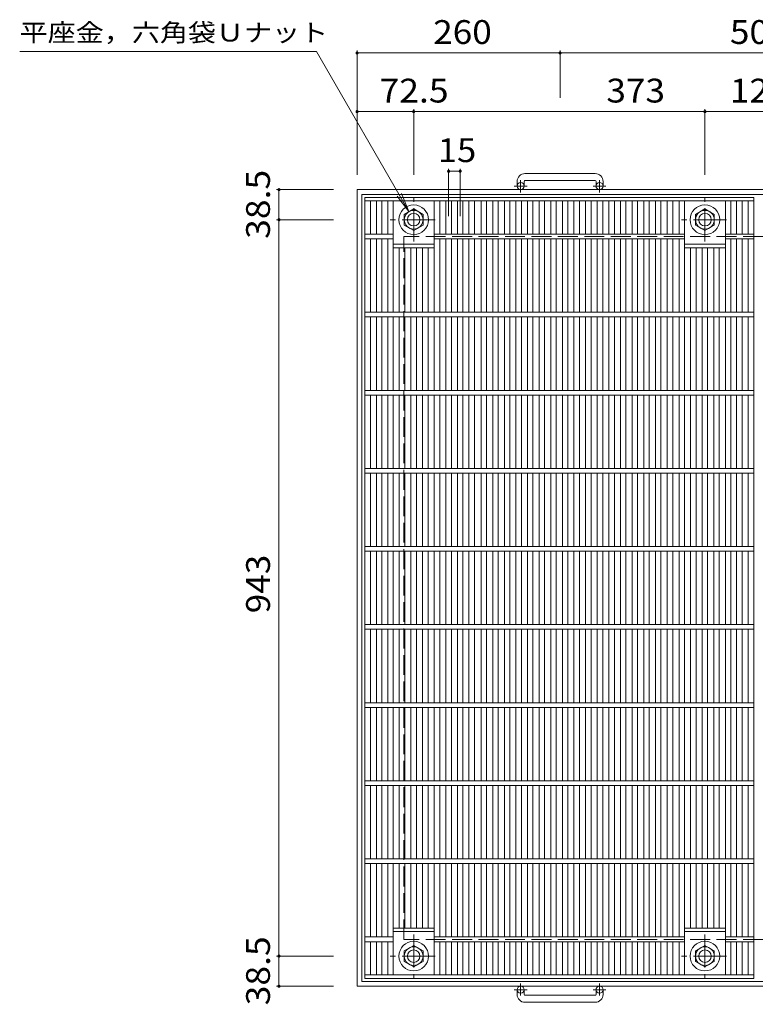
# Model space of a CAD drawing. Units: millimetres. Extents: x -1570 to 1631, y -1385 to 1351.
# Drawn here: x -1570 to -628, y -136 to 1124 of the extents above; entities that cross this region are included whole.
import ezdxf

# ---------------------------------------------------------------- set-up
doc = ezdxf.new("R2010")
doc.units = ezdxf.units.MM
doc.header["$LTSCALE"] = 10
doc.linetypes.add('JWW_CENTER1', pattern=[6.773333, 4.233333, -0.846667, 0.846667, -0.846667])
doc.linetypes.add('JWW_DASHED3', pattern=[3.386667, 2.54, -0.846667])
for name, color, linetype in [('C-1', 7, 'Continuous'), ('C-2', 7, 'Continuous'), ('C-4', 7, 'Continuous'), ('C-5', 7, 'Continuous')]:
    doc.layers.add(name, color=color, linetype=linetype)
doc.styles.add('ＭＳ ゴシック', font='txt', dxfattribs={"height": 1})

msp = doc.modelspace()

# ---------------------------------------------------------------- linework, layer by layer
at = {"layer": 'C-1', "color": 2, "linetype": 'Continuous', "lineweight": 9}
for p, q in [((-833.3, 927.4), (-923.3, 927.4)), ((-933.3, 917.4), (-933.3, 911.3)), ((-924.3, 917.4), (-924.3, 911.3)), ((-923.3, 918.4), (-833.3, 918.4)), ((-832.3, 917.4), (-832.3, 911.3)), ((-823.3, 917.4), (-823.3, 911.3)), ((-118.3, 906.8), (-1138.3, 906.8)), ((-1138.3, -113.2), (-1138.3, 906.8)), ((-124.3, 900.8), (-1132.3, 900.8)), ((-1132.3, -107.2), (-1132.3, 900.8)), ((-1077.8, 875.2), (-1065.8, 882.1)), ((-1077.8, 861.4), (-1077.8, 875.2)), ((-1065.8, 882.1), (-1053.8, 875.2)), ((-1053.8, 875.2), (-1053.8, 861.4)), ((-704.8, 875.2), (-692.8, 882.1)), ((-704.8, 861.4), (-704.8, 875.2)), ((-692.8, 882.1), (-680.8, 875.2)), ((-680.8, 875.2), (-680.8, 861.4)), ((-1065.8, 854.4), (-1077.8, 861.4)), ((-1053.8, 861.4), (-1065.8, 854.4)), ((-692.8, 854.4), (-704.8, 861.4)), ((-680.8, 861.4), (-692.8, 854.4)), ((-1065.8, -60.9), (-1077.8, -67.8)), ((-1053.8, -67.8), (-1065.8, -60.9)), ((-692.8, -60.9), (-704.8, -67.8)), ((-680.8, -67.8), (-692.8, -60.9)), ((-1077.8, -67.8), (-1077.8, -81.6)), ((-1053.8, -81.6), (-1053.8, -67.8)), ((-704.8, -67.8), (-704.8, -81.6)), ((-680.8, -81.6), (-680.8, -67.8)), ((-1077.8, -81.6), (-1065.8, -88.6)), ((-1065.8, -88.6), (-1053.8, -81.6)), ((-704.8, -81.6), (-692.8, -88.6)), ((-692.8, -88.6), (-680.8, -81.6)), ((-118.3, -113.2), (-1138.3, -113.2)), ((-124.3, -107.2), (-1132.3, -107.2)), ((-933.3, -123.8), (-933.3, -117.7)), ((-924.3, -123.8), (-924.3, -117.7)), ((-923.3, -124.8), (-833.3, -124.8)), ((-832.3, -123.8), (-832.3, -117.7)), ((-823.3, -123.8), (-823.3, -117.7)), ((-833.3, -133.8), (-923.3, -133.8))]:
    msp.add_line(p, q, dxfattribs=at)
at = {"layer": 'C-1', "color": 2, "linetype": 'JWW_CENTER1', "lineweight": 9}
for p, q in [((-920.6, 911.3), (-937, 911.3)), ((-928.8, 903.2), (-928.8, 918.8)), ((-819.6, 911.3), (-836, 911.3)), ((-827.8, 903.2), (-827.8, 918.8)), ((-1065.8, 840.6), (-1065.8, 895.9)), ((-692.8, 840.6), (-692.8, 895.9)), ((-1038.1, 868.3), (-1095.9, 868.3)), ((-665.1, 868.3), (-722.9, 868.3)), ((-1065.8, -47.1), (-1065.8, -102.4)), ((-692.8, -47.1), (-692.8, -102.4)), ((-1038.1, -74.7), (-1095.9, -74.7)), ((-665.1, -74.7), (-722.9, -74.7)), ((-928.8, -109.6), (-928.8, -125.2)), ((-827.8, -109.6), (-827.8, -125.2)), ((-920.6, -117.7), (-937, -117.7)), ((-819.6, -117.7), (-836, -117.7))]:
    msp.add_line(p, q, dxfattribs=at)
at = {"layer": 'C-1', "color": 2, "linetype": 'JWW_DASHED3', "lineweight": 9}
for p, q in [((-178.3, 846.8), (-1078.3, 846.8)), ((-1078.3, -53.2), (-1078.3, 846.8)), ((-178.3, -53.2), (-1078.3, -53.2))]:
    msp.add_line(p, q, dxfattribs=at)
at = {"layer": 'C-1', "color": 2, "linetype": 'Continuous', "lineweight": 9}
for centre, radius in [((-928.8, 911.3), 4.5), ((-827.8, 911.3), 4.5), ((-1065.8, 868.3), 19), ((-692.8, 868.3), 19), ((-1065.8, 868.3), 12), ((-1065.8, 868.3), 8), ((-692.8, 868.3), 12), ((-692.8, 868.3), 8), ((-1065.8, -74.7), 19), ((-1065.8, -74.7), 12), ((-692.8, -74.7), 19), ((-692.8, -74.7), 12), ((-1065.8, -74.7), 8), ((-692.8, -74.7), 8), ((-928.8, -117.7), 4.5), ((-827.8, -117.7), 4.5)]:
    msp.add_circle(centre, radius, dxfattribs=at)
for centre, radius, start, end in [((-923.3, 917.4), 10, 90, 180), ((-833.3, 917.4), 10, 0, 90), ((-923.3, 917.4), 1, 90, 180), ((-833.3, 917.4), 1, 0, 90), ((-923.3, -123.8), 10, 180, 270), ((-923.3, -123.8), 1, 180, 270), ((-833.3, -123.8), 10, 270, 0), ((-833.3, -123.8), 1, 270, 0)]:
    msp.add_arc(centre, radius, start, end, dxfattribs=at)
at = {"layer": 'C-2', "color": 3, "linetype": 'Continuous', "lineweight": 9}
for p, q in [((-1128.3, -103.2), (-1128.3, 896.8)), ((-1128.3, 896.8), (-630.3, 896.8)), ((-630.3, -103.2), (-630.3, 896.8)), ((-1128.3, 892.3), (-630.3, 892.3)), ((-1121.3, 849.8), (-1121.3, 892.3)), ((-1113.4, 849.8), (-1113.4, 892.3)), ((-1106.4, 849.8), (-1106.4, 892.3)), ((-1099, 849.8), (-1099, 892.3)), ((-1092, 749.8), (-1092, 892.3)), ((-1039.5, 749.8), (-1039.5, 892.3)), ((-1032.5, 849.8), (-1032.5, 892.3)), ((-1024.5, 849.8), (-1024.5, 892.3)), ((-1017.5, 849.8), (-1017.5, 892.3)), ((-1009.7, 849.8), (-1009.7, 892.3)), ((-1002.7, 849.8), (-1002.7, 892.3)), ((-995, 849.8), (-995, 892.3)), ((-988, 849.8), (-988, 892.3)), ((-979.5, 849.8), (-979.5, 892.3)), ((-972.5, 849.8), (-972.5, 892.3)), ((-964.6, 849.8), (-964.6, 892.3)), ((-957.6, 849.8), (-957.6, 892.3)), ((-949.7, 849.8), (-949.7, 892.3)), ((-942.7, 849.8), (-942.7, 892.3)), ((-934.9, 849.8), (-934.9, 892.3)), ((-927.9, 849.8), (-927.9, 892.3)), ((-920, 849.8), (-920, 892.3)), ((-913, 849.8), (-913, 892.3)), ((-905.1, 849.8), (-905.1, 892.3)), ((-898.1, 849.8), (-898.1, 892.3)), ((-890.2, 849.8), (-890.2, 892.3)), ((-883.2, 849.8), (-883.2, 892.3)), ((-875.3, 849.8), (-875.3, 892.3)), ((-868.3, 849.8), (-868.3, 892.3)), ((-860.5, 849.8), (-860.5, 892.3)), ((-853.5, 849.8), (-853.5, 892.3)), ((-845.6, 849.8), (-845.6, 892.3)), ((-838.6, 849.8), (-838.6, 892.3)), ((-830.7, 849.8), (-830.7, 892.3)), ((-823.7, 849.8), (-823.7, 892.3)), ((-815.8, 849.8), (-815.8, 892.3)), ((-808.8, 849.8), (-808.8, 892.3)), ((-800.9, 849.8), (-800.9, 892.3)), ((-793.9, 849.8), (-793.9, 892.3)), ((-786.1, 849.8), (-786.1, 892.3)), ((-779.1, 849.8), (-779.1, 892.3)), ((-771.2, 849.8), (-771.2, 892.3)), ((-764.2, 849.8), (-764.2, 892.3)), ((-756.1, 849.8), (-756.1, 892.3)), ((-749.1, 849.8), (-749.1, 892.3)), ((-741, 849.8), (-741, 892.3)), ((-734, 849.8), (-734, 892.3)), ((-726, 849.8), (-726, 892.3)), ((-719, 749.8), (-719, 892.3)), ((-666.5, 749.8), (-666.5, 892.3)), ((-659.5, 849.8), (-659.5, 892.3)), ((-652.2, 849.8), (-652.2, 892.3)), ((-645.2, 849.8), (-645.2, 892.3)), ((-637.3, 849.8), (-637.3, 892.3)), ((-1128.3, 849.8), (-1092, 849.8)), ((-1039.5, 849.8), (-719, 849.8)), ((-666.5, 849.8), (-630.3, 849.8)), ((-1128.3, 843.8), (-1092, 843.8)), ((-1121.3, 749.8), (-1121.3, 843.8)), ((-1113.4, 749.8), (-1113.4, 843.8)), ((-1106.4, 749.8), (-1106.4, 843.8)), ((-1099, 749.8), (-1099, 843.8)), ((-1092, 836.8), (-1039.5, 836.8)), ((-1092, 832.3), (-1039.5, 832.3)), ((-1084.2, 749.8), (-1084.2, 832.3)), ((-1077.2, 749.8), (-1077.2, 832.3)), ((-1069.3, 749.8), (-1069.3, 832.3)), ((-1062.3, 749.8), (-1062.3, 832.3)), ((-1054.4, 749.8), (-1054.4, 832.3)), ((-1047.4, 749.8), (-1047.4, 832.3)), ((-1039.5, 843.8), (-719, 843.8)), ((-1032.5, 749.8), (-1032.5, 843.8)), ((-1024.5, 749.8), (-1024.5, 843.8)), ((-1017.5, 749.8), (-1017.5, 843.8)), ((-1009.7, 749.8), (-1009.7, 843.8)), ((-1002.7, 749.8), (-1002.7, 843.8)), ((-995, 749.8), (-995, 843.8)), ((-988, 749.8), (-988, 843.8)), ((-979.5, 749.8), (-979.5, 843.8)), ((-972.5, 749.8), (-972.5, 843.8)), ((-964.6, 749.8), (-964.6, 843.8)), ((-957.6, 749.8), (-957.6, 843.8)), ((-949.7, 749.8), (-949.7, 843.8)), ((-942.7, 749.8), (-942.7, 843.8)), ((-934.9, 749.8), (-934.9, 843.8)), ((-927.9, 749.8), (-927.9, 843.8)), ((-920, 749.8), (-920, 843.8)), ((-913, 749.8), (-913, 843.8)), ((-905.1, 749.8), (-905.1, 843.8)), ((-898.1, 749.8), (-898.1, 843.8)), ((-890.2, 749.8), (-890.2, 843.8)), ((-883.2, 749.8), (-883.2, 843.8)), ((-875.3, 749.8), (-875.3, 843.8)), ((-868.3, 749.8), (-868.3, 843.8)), ((-860.5, 749.8), (-860.5, 843.8)), ((-853.5, 749.8), (-853.5, 843.8)), ((-845.6, 749.8), (-845.6, 843.8)), ((-838.6, 749.8), (-838.6, 843.8)), ((-830.7, 749.8), (-830.7, 843.8)), ((-823.7, 749.8), (-823.7, 843.8)), ((-815.8, 749.8), (-815.8, 843.8)), ((-808.8, 749.8), (-808.8, 843.8)), ((-800.9, 749.8), (-800.9, 843.8)), ((-793.9, 749.8), (-793.9, 843.8)), ((-786.1, 749.8), (-786.1, 843.8)), ((-779.1, 749.8), (-779.1, 843.8)), ((-771.2, 749.8), (-771.2, 843.8)), ((-764.2, 749.8), (-764.2, 843.8)), ((-756.1, 749.8), (-756.1, 843.8)), ((-749.1, 749.8), (-749.1, 843.8)), ((-741, 749.8), (-741, 843.8)), ((-734, 749.8), (-734, 843.8)), ((-726, 749.8), (-726, 843.8)), ((-719, 836.8), (-666.5, 836.8)), ((-719, 832.3), (-666.5, 832.3)), ((-711.2, 749.8), (-711.2, 832.3)), ((-704.2, 749.8), (-704.2, 832.3)), ((-696.3, 749.8), (-696.3, 832.3)), ((-689.3, 749.8), (-689.3, 832.3)), ((-681.4, 749.8), (-681.4, 832.3)), ((-674.4, 749.8), (-674.4, 832.3)), ((-666.5, 843.8), (-630.3, 843.8)), ((-659.5, 749.8), (-659.5, 843.8)), ((-652.2, 749.8), (-652.2, 843.8)), ((-645.2, 749.8), (-645.2, 843.8)), ((-637.3, 749.8), (-637.3, 843.8)), ((-1128.3, 749.8), (-630.3, 749.8)), ((-1128.3, 743.8), (-630.3, 743.8)), ((-1121.3, 649.8), (-1121.3, 743.8)), ((-1113.4, 649.8), (-1113.4, 743.8)), ((-1106.4, 649.8), (-1106.4, 743.8)), ((-1099, 649.8), (-1099, 743.8)), ((-1092, 649.8), (-1092, 743.8)), ((-1084.2, 649.8), (-1084.2, 743.8)), ((-1077.2, 649.8), (-1077.2, 743.8)), ((-1069.3, 649.8), (-1069.3, 743.8)), ((-1062.3, 649.8), (-1062.3, 743.8)), ((-1054.4, 649.8), (-1054.4, 743.8)), ((-1047.4, 649.8), (-1047.4, 743.8)), ((-1039.5, 649.8), (-1039.5, 743.8)), ((-1032.5, 649.8), (-1032.5, 743.8)), ((-1024.5, 649.8), (-1024.5, 743.8)), ((-1017.5, 649.8), (-1017.5, 743.8)), ((-1009.7, 649.8), (-1009.7, 743.8)), ((-1002.7, 649.8), (-1002.7, 743.8)), ((-995, 649.8), (-995, 743.8)), ((-988, 649.8), (-988, 743.8)), ((-979.5, 649.8), (-979.5, 743.8)), ((-972.5, 649.8), (-972.5, 743.8)), ((-964.6, 649.8), (-964.6, 743.8)), ((-957.6, 649.8), (-957.6, 743.8)), ((-949.7, 649.8), (-949.7, 743.8)), ((-942.7, 649.8), (-942.7, 743.8)), ((-934.9, 649.8), (-934.9, 743.8)), ((-927.9, 649.8), (-927.9, 743.8)), ((-920, 649.8), (-920, 743.8)), ((-913, 649.8), (-913, 743.8)), ((-905.1, 649.8), (-905.1, 743.8)), ((-898.1, 649.8), (-898.1, 743.8)), ((-890.2, 649.8), (-890.2, 743.8)), ((-883.2, 649.8), (-883.2, 743.8)), ((-875.3, 649.8), (-875.3, 743.8)), ((-868.3, 649.8), (-868.3, 743.8)), ((-860.5, 649.8), (-860.5, 743.8)), ((-853.5, 649.8), (-853.5, 743.8)), ((-845.6, 649.8), (-845.6, 743.8)), ((-838.6, 649.8), (-838.6, 743.8)), ((-830.7, 649.8), (-830.7, 743.8)), ((-823.7, 649.8), (-823.7, 743.8)), ((-815.8, 649.8), (-815.8, 743.8)), ((-808.8, 649.8), (-808.8, 743.8)), ((-800.9, 649.8), (-800.9, 743.8)), ((-793.9, 649.8), (-793.9, 743.8)), ((-786.1, 649.8), (-786.1, 743.8)), ((-779.1, 649.8), (-779.1, 743.8)), ((-771.2, 649.8), (-771.2, 743.8)), ((-764.2, 649.8), (-764.2, 743.8)), ((-756.1, 649.8), (-756.1, 743.8)), ((-749.1, 649.8), (-749.1, 743.8)), ((-741, 649.8), (-741, 743.8)), ((-734, 649.8), (-734, 743.8)), ((-726, 649.8), (-726, 743.8)), ((-719, 649.8), (-719, 743.8)), ((-711.2, 649.8), (-711.2, 743.8)), ((-704.2, 649.8), (-704.2, 743.8)), ((-696.3, 649.8), (-696.3, 743.8)), ((-689.3, 649.8), (-689.3, 743.8)), ((-681.4, 649.8), (-681.4, 743.8)), ((-674.4, 649.8), (-674.4, 743.8)), ((-666.5, 649.8), (-666.5, 743.8)), ((-659.5, 649.8), (-659.5, 743.8)), ((-652.2, 649.8), (-652.2, 743.8)), ((-645.2, 649.8), (-645.2, 743.8)), ((-637.3, 649.8), (-637.3, 743.8)), ((-1128.3, 649.8), (-630.3, 649.8)), ((-1128.3, 643.8), (-630.3, 643.8)), ((-1121.3, 549.8), (-1121.3, 643.8)), ((-1113.4, 549.8), (-1113.4, 643.8)), ((-1106.4, 549.8), (-1106.4, 643.8)), ((-1099, 549.8), (-1099, 643.8)), ((-1092, 549.8), (-1092, 643.8)), ((-1084.2, 549.8), (-1084.2, 643.8)), ((-1077.2, 549.8), (-1077.2, 643.8)), ((-1069.3, 549.8), (-1069.3, 643.8)), ((-1062.3, 549.8), (-1062.3, 643.8)), ((-1054.4, 549.8), (-1054.4, 643.8)), ((-1047.4, 549.8), (-1047.4, 643.8)), ((-1039.5, 549.8), (-1039.5, 643.8)), ((-1032.5, 549.8), (-1032.5, 643.8)), ((-1024.5, 549.8), (-1024.5, 643.8)), ((-1017.5, 549.8), (-1017.5, 643.8)), ((-1009.7, 549.8), (-1009.7, 643.8)), ((-1002.7, 549.8), (-1002.7, 643.8)), ((-995, 549.8), (-995, 643.8)), ((-988, 549.8), (-988, 643.8)), ((-979.5, 549.8), (-979.5, 643.8)), ((-972.5, 549.8), (-972.5, 643.8)), ((-964.6, 549.8), (-964.6, 643.8)), ((-957.6, 549.8), (-957.6, 643.8)), ((-949.7, 549.8), (-949.7, 643.8)), ((-942.7, 549.8), (-942.7, 643.8)), ((-934.9, 549.8), (-934.9, 643.8)), ((-927.9, 549.8), (-927.9, 643.8)), ((-920, 549.8), (-920, 643.8)), ((-913, 549.8), (-913, 643.8)), ((-905.1, 549.8), (-905.1, 643.8)), ((-898.1, 549.8), (-898.1, 643.8)), ((-890.2, 549.8), (-890.2, 643.8)), ((-883.2, 549.8), (-883.2, 643.8)), ((-875.3, 549.8), (-875.3, 643.8)), ((-868.3, 549.8), (-868.3, 643.8)), ((-860.5, 549.8), (-860.5, 643.8)), ((-853.5, 549.8), (-853.5, 643.8)), ((-845.6, 549.8), (-845.6, 643.8)), ((-838.6, 549.8), (-838.6, 643.8)), ((-830.7, 549.8), (-830.7, 643.8)), ((-823.7, 549.8), (-823.7, 643.8)), ((-815.8, 549.8), (-815.8, 643.8)), ((-808.8, 549.8), (-808.8, 643.8)), ((-800.9, 549.8), (-800.9, 643.8)), ((-793.9, 549.8), (-793.9, 643.8)), ((-786.1, 549.8), (-786.1, 643.8)), ((-779.1, 549.8), (-779.1, 643.8)), ((-771.2, 549.8), (-771.2, 643.8)), ((-764.2, 549.8), (-764.2, 643.8)), ((-756.1, 549.8), (-756.1, 643.8)), ((-749.1, 549.8), (-749.1, 643.8)), ((-741, 549.8), (-741, 643.8)), ((-734, 549.8), (-734, 643.8)), ((-726, 549.8), (-726, 643.8)), ((-719, 549.8), (-719, 643.8)), ((-711.2, 549.8), (-711.2, 643.8)), ((-704.2, 549.8), (-704.2, 643.8)), ((-696.3, 549.8), (-696.3, 643.8)), ((-689.3, 549.8), (-689.3, 643.8)), ((-681.4, 549.8), (-681.4, 643.8)), ((-674.4, 549.8), (-674.4, 643.8)), ((-666.5, 549.8), (-666.5, 643.8)), ((-659.5, 549.8), (-659.5, 643.8)), ((-652.2, 549.8), (-652.2, 643.8)), ((-645.2, 549.8), (-645.2, 643.8)), ((-637.3, 549.8), (-637.3, 643.8)), ((-1128.3, 549.8), (-630.3, 549.8)), ((-1128.3, 543.8), (-630.3, 543.8)), ((-1121.3, 449.8), (-1121.3, 543.8)), ((-1113.4, 449.8), (-1113.4, 543.8)), ((-1106.4, 449.8), (-1106.4, 543.8)), ((-1099, 449.8), (-1099, 543.8)), ((-1092, 449.8), (-1092, 543.8)), ((-1084.2, 449.8), (-1084.2, 543.8)), ((-1077.2, 449.8), (-1077.2, 543.8)), ((-1069.3, 449.8), (-1069.3, 543.8)), ((-1062.3, 449.8), (-1062.3, 543.8)), ((-1054.4, 449.8), (-1054.4, 543.8)), ((-1047.4, 449.8), (-1047.4, 543.8)), ((-1039.5, 449.8), (-1039.5, 543.8)), ((-1032.5, 449.8), (-1032.5, 543.8)), ((-1024.5, 449.8), (-1024.5, 543.8)), ((-1017.5, 449.8), (-1017.5, 543.8)), ((-1009.7, 449.8), (-1009.7, 543.8)), ((-1002.7, 449.8), (-1002.7, 543.8)), ((-995, 449.8), (-995, 543.8)), ((-988, 449.8), (-988, 543.8)), ((-979.5, 449.8), (-979.5, 543.8)), ((-972.5, 449.8), (-972.5, 543.8)), ((-964.6, 449.8), (-964.6, 543.8)), ((-957.6, 449.8), (-957.6, 543.8)), ((-949.7, 449.8), (-949.7, 543.8)), ((-942.7, 449.8), (-942.7, 543.8)), ((-934.9, 449.8), (-934.9, 543.8)), ((-927.9, 449.8), (-927.9, 543.8)), ((-920, 449.8), (-920, 543.8)), ((-913, 449.8), (-913, 543.8)), ((-905.1, 449.8), (-905.1, 543.8)), ((-898.1, 449.8), (-898.1, 543.8)), ((-890.2, 449.8), (-890.2, 543.8)), ((-883.2, 449.8), (-883.2, 543.8)), ((-875.3, 449.8), (-875.3, 543.8)), ((-868.3, 449.8), (-868.3, 543.8)), ((-860.5, 449.8), (-860.5, 543.8)), ((-853.5, 449.8), (-853.5, 543.8)), ((-845.6, 449.8), (-845.6, 543.8)), ((-838.6, 449.8), (-838.6, 543.8)), ((-830.7, 449.8), (-830.7, 543.8)), ((-823.7, 449.8), (-823.7, 543.8)), ((-815.8, 449.8), (-815.8, 543.8)), ((-808.8, 449.8), (-808.8, 543.8)), ((-800.9, 449.8), (-800.9, 543.8)), ((-793.9, 449.8), (-793.9, 543.8)), ((-786.1, 449.8), (-786.1, 543.8)), ((-779.1, 449.8), (-779.1, 543.8)), ((-771.2, 449.8), (-771.2, 543.8)), ((-764.2, 449.8), (-764.2, 543.8)), ((-756.1, 449.8), (-756.1, 543.8)), ((-749.1, 449.8), (-749.1, 543.8)), ((-741, 449.8), (-741, 543.8)), ((-734, 449.8), (-734, 543.8)), ((-726, 449.8), (-726, 543.8)), ((-719, 449.8), (-719, 543.8)), ((-711.2, 449.8), (-711.2, 543.8)), ((-704.2, 449.8), (-704.2, 543.8)), ((-696.3, 449.8), (-696.3, 543.8)), ((-689.3, 449.8), (-689.3, 543.8)), ((-681.4, 449.8), (-681.4, 543.8)), ((-674.4, 449.8), (-674.4, 543.8)), ((-666.5, 449.8), (-666.5, 543.8)), ((-659.5, 449.8), (-659.5, 543.8)), ((-652.2, 449.8), (-652.2, 543.8)), ((-645.2, 449.8), (-645.2, 543.8)), ((-637.3, 449.8), (-637.3, 543.8)), ((-1128.3, 449.8), (-630.3, 449.8)), ((-1128.3, 443.8), (-630.3, 443.8)), ((-1121.3, 349.8), (-1121.3, 443.8)), ((-1113.4, 349.8), (-1113.4, 443.8)), ((-1106.4, 349.8), (-1106.4, 443.8)), ((-1099, 349.8), (-1099, 443.8)), ((-1092, 349.8), (-1092, 443.8)), ((-1084.2, 349.8), (-1084.2, 443.8)), ((-1077.2, 349.8), (-1077.2, 443.8)), ((-1069.3, 349.8), (-1069.3, 443.8)), ((-1062.3, 349.8), (-1062.3, 443.8)), ((-1054.4, 349.8), (-1054.4, 443.8)), ((-1047.4, 349.8), (-1047.4, 443.8)), ((-1039.5, 349.8), (-1039.5, 443.8)), ((-1032.5, 349.8), (-1032.5, 443.8)), ((-1024.5, 349.8), (-1024.5, 443.8)), ((-1017.5, 349.8), (-1017.5, 443.8)), ((-1009.7, 349.8), (-1009.7, 443.8)), ((-1002.7, 349.8), (-1002.7, 443.8)), ((-995, 349.8), (-995, 443.8)), ((-988, 349.8), (-988, 443.8)), ((-979.5, 349.8), (-979.5, 443.8)), ((-972.5, 349.8), (-972.5, 443.8)), ((-964.6, 349.8), (-964.6, 443.8)), ((-957.6, 349.8), (-957.6, 443.8)), ((-949.7, 349.8), (-949.7, 443.8)), ((-942.7, 349.8), (-942.7, 443.8)), ((-934.9, 349.8), (-934.9, 443.8)), ((-927.9, 349.8), (-927.9, 443.8)), ((-920, 349.8), (-920, 443.8)), ((-913, 349.8), (-913, 443.8)), ((-905.1, 349.8), (-905.1, 443.8)), ((-898.1, 349.8), (-898.1, 443.8)), ((-890.2, 349.8), (-890.2, 443.8)), ((-883.2, 349.8), (-883.2, 443.8)), ((-875.3, 349.8), (-875.3, 443.8)), ((-868.3, 349.8), (-868.3, 443.8)), ((-860.5, 349.8), (-860.5, 443.8)), ((-853.5, 349.8), (-853.5, 443.8)), ((-845.6, 349.8), (-845.6, 443.8)), ((-838.6, 349.8), (-838.6, 443.8)), ((-830.7, 349.8), (-830.7, 443.8)), ((-823.7, 349.8), (-823.7, 443.8)), ((-815.8, 349.8), (-815.8, 443.8)), ((-808.8, 349.8), (-808.8, 443.8)), ((-800.9, 349.8), (-800.9, 443.8)), ((-793.9, 349.8), (-793.9, 443.8)), ((-786.1, 349.8), (-786.1, 443.8)), ((-779.1, 349.8), (-779.1, 443.8)), ((-771.2, 349.8), (-771.2, 443.8)), ((-764.2, 349.8), (-764.2, 443.8)), ((-756.1, 349.8), (-756.1, 443.8)), ((-749.1, 349.8), (-749.1, 443.8)), ((-741, 349.8), (-741, 443.8)), ((-734, 349.8), (-734, 443.8)), ((-726, 349.8), (-726, 443.8)), ((-719, 349.8), (-719, 443.8)), ((-711.2, 349.8), (-711.2, 443.8)), ((-704.2, 349.8), (-704.2, 443.8)), ((-696.3, 349.8), (-696.3, 443.8)), ((-689.3, 349.8), (-689.3, 443.8)), ((-681.4, 349.8), (-681.4, 443.8)), ((-674.4, 349.8), (-674.4, 443.8)), ((-666.5, 349.8), (-666.5, 443.8)), ((-659.5, 349.8), (-659.5, 443.8)), ((-652.2, 349.8), (-652.2, 443.8)), ((-645.2, 349.8), (-645.2, 443.8)), ((-637.3, 349.8), (-637.3, 443.8)), ((-1128.3, 349.8), (-630.3, 349.8)), ((-1128.3, 343.8), (-630.3, 343.8)), ((-1121.3, 249.8), (-1121.3, 343.8)), ((-1113.4, 249.8), (-1113.4, 343.8)), ((-1106.4, 249.8), (-1106.4, 343.8)), ((-1099, 249.8), (-1099, 343.8)), ((-1092, 249.8), (-1092, 343.8)), ((-1084.2, 249.8), (-1084.2, 343.8)), ((-1077.2, 249.8), (-1077.2, 343.8)), ((-1069.3, 249.8), (-1069.3, 343.8)), ((-1062.3, 249.8), (-1062.3, 343.8)), ((-1054.4, 249.8), (-1054.4, 343.8)), ((-1047.4, 249.8), (-1047.4, 343.8)), ((-1039.5, 249.8), (-1039.5, 343.8)), ((-1032.5, 249.8), (-1032.5, 343.8)), ((-1024.5, 249.8), (-1024.5, 343.8)), ((-1017.5, 249.8), (-1017.5, 343.8)), ((-1009.7, 249.8), (-1009.7, 343.8)), ((-1002.7, 249.8), (-1002.7, 343.8)), ((-995, 249.8), (-995, 343.8)), ((-988, 249.8), (-988, 343.8)), ((-979.5, 249.8), (-979.5, 343.8)), ((-972.5, 249.8), (-972.5, 343.8)), ((-964.6, 249.8), (-964.6, 343.8)), ((-957.6, 249.8), (-957.6, 343.8)), ((-949.7, 249.8), (-949.7, 343.8)), ((-942.7, 249.8), (-942.7, 343.8)), ((-934.9, 249.8), (-934.9, 343.8)), ((-927.9, 249.8), (-927.9, 343.8)), ((-920, 249.8), (-920, 343.8)), ((-913, 249.8), (-913, 343.8)), ((-905.1, 249.8), (-905.1, 343.8)), ((-898.1, 249.8), (-898.1, 343.8)), ((-890.2, 249.8), (-890.2, 343.8)), ((-883.2, 249.8), (-883.2, 343.8)), ((-875.3, 249.8), (-875.3, 343.8)), ((-868.3, 249.8), (-868.3, 343.8)), ((-860.5, 249.8), (-860.5, 343.8)), ((-853.5, 249.8), (-853.5, 343.8)), ((-845.6, 249.8), (-845.6, 343.8)), ((-838.6, 249.8), (-838.6, 343.8)), ((-830.7, 249.8), (-830.7, 343.8)), ((-823.7, 249.8), (-823.7, 343.8)), ((-815.8, 249.8), (-815.8, 343.8)), ((-808.8, 249.8), (-808.8, 343.8)), ((-800.9, 249.8), (-800.9, 343.8)), ((-793.9, 249.8), (-793.9, 343.8)), ((-786.1, 249.8), (-786.1, 343.8)), ((-779.1, 249.8), (-779.1, 343.8)), ((-771.2, 249.8), (-771.2, 343.8)), ((-764.2, 249.8), (-764.2, 343.8)), ((-756.1, 249.8), (-756.1, 343.8)), ((-749.1, 249.8), (-749.1, 343.8)), ((-741, 249.8), (-741, 343.8)), ((-734, 249.8), (-734, 343.8)), ((-726, 249.8), (-726, 343.8)), ((-719, 249.8), (-719, 343.8)), ((-711.2, 249.8), (-711.2, 343.8)), ((-704.2, 249.8), (-704.2, 343.8)), ((-696.3, 249.8), (-696.3, 343.8)), ((-689.3, 249.8), (-689.3, 343.8)), ((-681.4, 249.8), (-681.4, 343.8)), ((-674.4, 249.8), (-674.4, 343.8)), ((-666.5, 249.8), (-666.5, 343.8)), ((-659.5, 249.8), (-659.5, 343.8)), ((-652.2, 249.8), (-652.2, 343.8)), ((-645.2, 249.8), (-645.2, 343.8)), ((-637.3, 249.8), (-637.3, 343.8)), ((-1128.3, 249.8), (-630.3, 249.8)), ((-1128.3, 243.8), (-630.3, 243.8)), ((-1121.3, 149.8), (-1121.3, 243.8)), ((-1113.4, 149.8), (-1113.4, 243.8)), ((-1106.4, 149.8), (-1106.4, 243.8)), ((-1099, 149.8), (-1099, 243.8)), ((-1092, 149.8), (-1092, 243.8)), ((-1084.2, 149.8), (-1084.2, 243.8)), ((-1077.2, 149.8), (-1077.2, 243.8)), ((-1069.3, 149.8), (-1069.3, 243.8)), ((-1062.3, 149.8), (-1062.3, 243.8)), ((-1054.4, 149.8), (-1054.4, 243.8)), ((-1047.4, 149.8), (-1047.4, 243.8)), ((-1039.5, 149.8), (-1039.5, 243.8)), ((-1032.5, 149.8), (-1032.5, 243.8)), ((-1024.5, 149.8), (-1024.5, 243.8)), ((-1017.5, 149.8), (-1017.5, 243.8)), ((-1009.7, 149.8), (-1009.7, 243.8)), ((-1002.7, 149.8), (-1002.7, 243.8)), ((-995, 149.8), (-995, 243.8)), ((-988, 149.8), (-988, 243.8)), ((-979.5, 149.8), (-979.5, 243.8)), ((-972.5, 149.8), (-972.5, 243.8)), ((-964.6, 149.8), (-964.6, 243.8)), ((-957.6, 149.8), (-957.6, 243.8)), ((-949.7, 149.8), (-949.7, 243.8)), ((-942.7, 149.8), (-942.7, 243.8)), ((-934.9, 149.8), (-934.9, 243.8)), ((-927.9, 149.8), (-927.9, 243.8)), ((-920, 149.8), (-920, 243.8)), ((-913, 149.8), (-913, 243.8)), ((-905.1, 149.8), (-905.1, 243.8)), ((-898.1, 149.8), (-898.1, 243.8)), ((-890.2, 149.8), (-890.2, 243.8)), ((-883.2, 149.8), (-883.2, 243.8)), ((-875.3, 149.8), (-875.3, 243.8)), ((-868.3, 149.8), (-868.3, 243.8)), ((-860.5, 149.8), (-860.5, 243.8)), ((-853.5, 149.8), (-853.5, 243.8)), ((-845.6, 149.8), (-845.6, 243.8)), ((-838.6, 149.8), (-838.6, 243.8)), ((-830.7, 149.8), (-830.7, 243.8)), ((-823.7, 149.8), (-823.7, 243.8)), ((-815.8, 149.8), (-815.8, 243.8)), ((-808.8, 149.8), (-808.8, 243.8)), ((-800.9, 149.8), (-800.9, 243.8)), ((-793.9, 149.8), (-793.9, 243.8)), ((-786.1, 149.8), (-786.1, 243.8)), ((-779.1, 149.8), (-779.1, 243.8)), ((-771.2, 149.8), (-771.2, 243.8)), ((-764.2, 149.8), (-764.2, 243.8)), ((-756.1, 149.8), (-756.1, 243.8)), ((-749.1, 149.8), (-749.1, 243.8)), ((-741, 149.8), (-741, 243.8)), ((-734, 149.8), (-734, 243.8)), ((-726, 149.8), (-726, 243.8)), ((-719, 149.8), (-719, 243.8)), ((-711.2, 149.8), (-711.2, 243.8)), ((-704.2, 149.8), (-704.2, 243.8)), ((-696.3, 149.8), (-696.3, 243.8)), ((-689.3, 149.8), (-689.3, 243.8)), ((-681.4, 149.8), (-681.4, 243.8)), ((-674.4, 149.8), (-674.4, 243.8)), ((-666.5, 149.8), (-666.5, 243.8)), ((-659.5, 149.8), (-659.5, 243.8)), ((-652.2, 149.8), (-652.2, 243.8)), ((-645.2, 149.8), (-645.2, 243.8)), ((-637.3, 149.8), (-637.3, 243.8)), ((-1128.3, 149.8), (-630.3, 149.8)), ((-1128.3, 143.8), (-630.3, 143.8)), ((-1121.3, 49.8), (-1121.3, 143.8)), ((-1113.4, 49.8), (-1113.4, 143.8)), ((-1106.4, 49.8), (-1106.4, 143.8)), ((-1099, 49.8), (-1099, 143.8)), ((-1092, 49.8), (-1092, 143.8)), ((-1084.2, 49.8), (-1084.2, 143.8)), ((-1077.2, 49.8), (-1077.2, 143.8)), ((-1069.3, 49.8), (-1069.3, 143.8)), ((-1062.3, 49.8), (-1062.3, 143.8)), ((-1054.4, 49.8), (-1054.4, 143.8)), ((-1047.4, 49.8), (-1047.4, 143.8)), ((-1039.5, 49.8), (-1039.5, 143.8)), ((-1032.5, 49.8), (-1032.5, 143.8)), ((-1024.5, 49.8), (-1024.5, 143.8)), ((-1017.5, 49.8), (-1017.5, 143.8)), ((-1009.7, 49.8), (-1009.7, 143.8)), ((-1002.7, 49.8), (-1002.7, 143.8)), ((-995, 49.8), (-995, 143.8)), ((-988, 49.8), (-988, 143.8)), ((-979.5, 49.8), (-979.5, 143.8)), ((-972.5, 49.8), (-972.5, 143.8)), ((-964.6, 49.8), (-964.6, 143.8)), ((-957.6, 49.8), (-957.6, 143.8)), ((-949.7, 49.8), (-949.7, 143.8)), ((-942.7, 49.8), (-942.7, 143.8)), ((-934.9, 49.8), (-934.9, 143.8)), ((-927.9, 49.8), (-927.9, 143.8)), ((-920, 49.8), (-920, 143.8)), ((-913, 49.8), (-913, 143.8)), ((-905.1, 49.8), (-905.1, 143.8)), ((-898.1, 49.8), (-898.1, 143.8)), ((-890.2, 49.8), (-890.2, 143.8)), ((-883.2, 49.8), (-883.2, 143.8)), ((-875.3, 49.8), (-875.3, 143.8)), ((-868.3, 49.8), (-868.3, 143.8)), ((-860.5, 49.8), (-860.5, 143.8)), ((-853.5, 49.8), (-853.5, 143.8)), ((-845.6, 49.8), (-845.6, 143.8)), ((-838.6, 49.8), (-838.6, 143.8)), ((-830.7, 49.8), (-830.7, 143.8)), ((-823.7, 49.8), (-823.7, 143.8)), ((-815.8, 49.8), (-815.8, 143.8)), ((-808.8, 49.8), (-808.8, 143.8)), ((-800.9, 49.8), (-800.9, 143.8)), ((-793.9, 49.8), (-793.9, 143.8)), ((-786.1, 49.8), (-786.1, 143.8)), ((-779.1, 49.8), (-779.1, 143.8)), ((-771.2, 49.8), (-771.2, 143.8)), ((-764.2, 49.8), (-764.2, 143.8)), ((-756.1, 49.8), (-756.1, 143.8)), ((-749.1, 49.8), (-749.1, 143.8)), ((-741, 49.8), (-741, 143.8)), ((-734, 49.8), (-734, 143.8)), ((-726, 49.8), (-726, 143.8)), ((-719, 49.8), (-719, 143.8)), ((-711.2, 49.8), (-711.2, 143.8)), ((-704.2, 49.8), (-704.2, 143.8)), ((-696.3, 49.8), (-696.3, 143.8)), ((-689.3, 49.8), (-689.3, 143.8)), ((-681.4, 49.8), (-681.4, 143.8)), ((-674.4, 49.8), (-674.4, 143.8)), ((-666.5, 49.8), (-666.5, 143.8)), ((-659.5, 49.8), (-659.5, 143.8)), ((-652.2, 49.8), (-652.2, 143.8)), ((-645.2, 49.8), (-645.2, 143.8)), ((-637.3, 49.8), (-637.3, 143.8)), ((-1128.3, 49.8), (-630.3, 49.8)), ((-1128.3, 43.8), (-630.3, 43.8)), ((-1121.3, -50.2), (-1121.3, 43.8)), ((-1113.4, -50.2), (-1113.4, 43.8)), ((-1106.4, -50.2), (-1106.4, 43.8)), ((-1099, -50.2), (-1099, 43.8)), ((-1092, -98.7), (-1092, 43.8)), ((-1084.2, -38.7), (-1084.2, 43.8)), ((-1077.2, -38.7), (-1077.2, 43.8)), ((-1069.3, -38.7), (-1069.3, 43.8)), ((-1062.3, -38.7), (-1062.3, 43.8)), ((-1054.4, -38.7), (-1054.4, 43.8)), ((-1047.4, -38.7), (-1047.4, 43.8)), ((-1039.5, -98.7), (-1039.5, 43.8)), ((-1032.5, -50.2), (-1032.5, 43.8)), ((-1024.5, -50.2), (-1024.5, 43.8)), ((-1017.5, -50.2), (-1017.5, 43.8)), ((-1009.7, -50.2), (-1009.7, 43.8)), ((-1002.7, -50.2), (-1002.7, 43.8)), ((-995, -50.2), (-995, 43.8)), ((-988, -50.2), (-988, 43.8)), ((-979.5, -50.2), (-979.5, 43.8)), ((-972.5, -50.2), (-972.5, 43.8)), ((-964.6, -50.2), (-964.6, 43.8)), ((-957.6, -50.2), (-957.6, 43.8)), ((-949.7, -50.2), (-949.7, 43.8)), ((-942.7, -50.2), (-942.7, 43.8)), ((-934.9, -50.2), (-934.9, 43.8)), ((-927.9, -50.2), (-927.9, 43.8)), ((-920, -50.2), (-920, 43.8)), ((-913, -50.2), (-913, 43.8)), ((-905.1, -50.2), (-905.1, 43.8)), ((-898.1, -50.2), (-898.1, 43.8)), ((-890.2, -50.2), (-890.2, 43.8)), ((-883.2, -50.2), (-883.2, 43.8)), ((-875.3, -50.2), (-875.3, 43.8)), ((-868.3, -50.2), (-868.3, 43.8)), ((-860.5, -50.2), (-860.5, 43.8)), ((-853.5, -50.2), (-853.5, 43.8)), ((-845.6, -50.2), (-845.6, 43.8)), ((-838.6, -50.2), (-838.6, 43.8)), ((-830.7, -50.2), (-830.7, 43.8)), ((-823.7, -50.2), (-823.7, 43.8)), ((-815.8, -50.2), (-815.8, 43.8)), ((-808.8, -50.2), (-808.8, 43.8)), ((-800.9, -50.2), (-800.9, 43.8)), ((-793.9, -50.2), (-793.9, 43.8)), ((-786.1, -50.2), (-786.1, 43.8)), ((-779.1, -50.2), (-779.1, 43.8)), ((-771.2, -50.2), (-771.2, 43.8)), ((-764.2, -50.2), (-764.2, 43.8)), ((-756.1, -50.2), (-756.1, 43.8)), ((-749.1, -50.2), (-749.1, 43.8)), ((-741, -50.2), (-741, 43.8)), ((-734, -50.2), (-734, 43.8)), ((-726, -50.2), (-726, 43.8)), ((-719, -98.7), (-719, 43.8)), ((-711.2, -38.7), (-711.2, 43.8)), ((-704.2, -38.7), (-704.2, 43.8)), ((-696.3, -38.7), (-696.3, 43.8)), ((-689.3, -38.7), (-689.3, 43.8)), ((-681.4, -38.7), (-681.4, 43.8)), ((-674.4, -38.7), (-674.4, 43.8)), ((-666.5, -98.7), (-666.5, 43.8)), ((-659.5, -50.2), (-659.5, 43.8)), ((-652.2, -50.2), (-652.2, 43.8)), ((-645.2, -50.2), (-645.2, 43.8)), ((-637.3, -50.2), (-637.3, 43.8)), ((-1128.3, -50.2), (-1092, -50.2)), ((-1092, -38.7), (-1039.5, -38.7)), ((-1092, -43.2), (-1039.5, -43.2)), ((-1039.5, -50.2), (-719, -50.2)), ((-719, -38.7), (-666.5, -38.7)), ((-719, -43.2), (-666.5, -43.2)), ((-666.5, -50.2), (-630.3, -50.2)), ((-1128.3, -56.2), (-1092, -56.2)), ((-1121.3, -98.7), (-1121.3, -56.2)), ((-1113.4, -98.7), (-1113.4, -56.2)), ((-1106.4, -98.7), (-1106.4, -56.2)), ((-1099, -98.7), (-1099, -56.2)), ((-1039.5, -56.2), (-719, -56.2)), ((-1032.5, -98.7), (-1032.5, -56.2)), ((-1024.5, -98.7), (-1024.5, -56.2)), ((-1017.5, -98.7), (-1017.5, -56.2)), ((-1009.7, -98.7), (-1009.7, -56.2)), ((-1002.7, -98.7), (-1002.7, -56.2)), ((-995, -98.7), (-995, -56.2)), ((-988, -98.7), (-988, -56.2)), ((-979.5, -98.7), (-979.5, -56.2)), ((-972.5, -98.7), (-972.5, -56.2)), ((-964.6, -98.7), (-964.6, -56.2)), ((-957.6, -98.7), (-957.6, -56.2)), ((-949.7, -98.7), (-949.7, -56.2)), ((-942.7, -98.7), (-942.7, -56.2)), ((-934.9, -98.7), (-934.9, -56.2)), ((-927.9, -98.7), (-927.9, -56.2)), ((-920, -98.7), (-920, -56.2)), ((-913, -98.7), (-913, -56.2)), ((-905.1, -98.7), (-905.1, -56.2)), ((-898.1, -98.7), (-898.1, -56.2)), ((-890.2, -98.7), (-890.2, -56.2)), ((-883.2, -98.7), (-883.2, -56.2)), ((-875.3, -98.7), (-875.3, -56.2)), ((-868.3, -98.7), (-868.3, -56.2)), ((-860.5, -98.7), (-860.5, -56.2)), ((-853.5, -98.7), (-853.5, -56.2)), ((-845.6, -98.7), (-845.6, -56.2)), ((-838.6, -98.7), (-838.6, -56.2)), ((-830.7, -98.7), (-830.7, -56.2)), ((-823.7, -98.7), (-823.7, -56.2)), ((-815.8, -98.7), (-815.8, -56.2)), ((-808.8, -98.7), (-808.8, -56.2)), ((-800.9, -98.7), (-800.9, -56.2)), ((-793.9, -98.7), (-793.9, -56.2)), ((-786.1, -98.7), (-786.1, -56.2)), ((-779.1, -98.7), (-779.1, -56.2)), ((-771.2, -98.7), (-771.2, -56.2)), ((-764.2, -98.7), (-764.2, -56.2)), ((-756.1, -98.7), (-756.1, -56.2)), ((-749.1, -98.7), (-749.1, -56.2)), ((-741, -98.7), (-741, -56.2)), ((-734, -98.7), (-734, -56.2)), ((-726, -98.7), (-726, -56.2)), ((-666.5, -56.2), (-630.3, -56.2)), ((-659.5, -98.7), (-659.5, -56.2)), ((-652.2, -98.7), (-652.2, -56.2)), ((-645.2, -98.7), (-645.2, -56.2)), ((-637.3, -98.7), (-637.3, -56.2)), ((-630.3, -98.7), (-1128.3, -98.7)), ((-630.3, -103.2), (-1128.3, -103.2))]:
    msp.add_line(p, q, dxfattribs=at)
at = {"layer": 'C-4', "color": 7, "linetype": 'Continuous', "lineweight": 9}
for p, q in [((-1138.3, 1084.8), (-1138.3, 925.9)), ((-878.3, 1084.8), (-878.3, 1024.3)), ((-1138.3, 1081.8), (-878.3, 1081.8)), ((-878.3, 1081.8), (-378.3, 1081.8)), ((-1065.8, 1009.8), (-1065.8, 925.9)), ((-692.8, 1009.8), (-692.8, 925.9)), ((-1138.3, 1006.8), (-1065.8, 1006.8)), ((-1065.8, 1006.8), (-692.8, 1006.8)), ((-692.8, 1006.8), (-563.8, 1006.8)), ((-1021, 933.4), (-1021, 873)), ((-1006.2, 933.4), (-1006.2, 873)), ((-1021, 930.4), (-1006.2, 930.4)), ((-1241.3, 906.8), (-1168.3, 906.8)), ((-1238.3, 868.3), (-1238.3, 906.8)), ((-1241.3, 868.3), (-1168.3, 868.3)), ((-1238.3, -74.7), (-1238.3, 868.3)), ((-1241.3, -74.7), (-1168.3, -74.7)), ((-1238.3, -113.2), (-1238.3, -74.7)), ((-1241.3, -113.2), (-1168.3, -113.2))]:
    msp.add_line(p, q, dxfattribs=at)
at = {"layer": 'C-4', "color": 7, "linetype": 'Continuous', "lineweight": 9, "const_width": 2}
for points in [[(-1137.3, 1081.8, 0.414214), (-1138.3, 1082.8, 0.414214), (-1139.3, 1081.8, 0.414214), (-1138.3, 1080.8, 0.414214)], [(-877.3, 1081.8, 0.414214), (-878.3, 1082.8, 0.414214), (-879.3, 1081.8, 0.414214), (-878.3, 1080.8, 0.414214)], [(-1137.3, 1006.8, 0.414214), (-1138.3, 1007.8, 0.414214), (-1139.3, 1006.8, 0.414214), (-1138.3, 1005.8, 0.414214)], [(-1064.8, 1006.8, 0.414214), (-1065.8, 1007.8, 0.414214), (-1066.8, 1006.8, 0.414214), (-1065.8, 1005.8, 0.414214)], [(-691.8, 1006.8, 0.414214), (-692.8, 1007.8, 0.414214), (-693.8, 1006.8, 0.414214), (-692.8, 1005.8, 0.414214)], [(-1020, 930.4, 0.414214), (-1021, 931.4, 0.414214), (-1022, 930.4, 0.414214), (-1021, 929.4, 0.414214)], [(-1005.2, 930.4, 0.414214), (-1006.2, 931.4, 0.414214), (-1007.2, 930.4, 0.414214), (-1006.2, 929.4, 0.414214)], [(-1237.3, 906.8, 0.414214), (-1238.3, 907.8, 0.414214), (-1239.3, 906.8, 0.414214), (-1238.3, 905.8, 0.414214)], [(-1237.3, 868.3, 0.414214), (-1238.3, 869.3, 0.414214), (-1239.3, 868.3, 0.414214), (-1238.3, 867.3, 0.414214)], [(-1237.3, -74.7, 0.414214), (-1238.3, -73.7, 0.414214), (-1239.3, -74.7, 0.414214), (-1238.3, -75.7, 0.414214)], [(-1237.3, -113.2, 0.414214), (-1238.3, -112.2, 0.414214), (-1239.3, -113.2, 0.414214), (-1238.3, -114.2, 0.414214)]]:
    msp.add_lwpolyline(points, format="xyb", close=True, dxfattribs=at)
at = {"layer": 'C-5', "color": 7, "linetype": 'Continuous', "lineweight": 9}
for p, q in [((-1190.4, 1083.9), (-1570.4, 1083.9)), ((-1071.8, 878.7), (-1190.4, 1083.9)), ((-1071.8, 878.7), (-1087, 898.5)), ((-1071.8, 878.7), (-1081.3, 901.8))]:
    msp.add_line(p, q, dxfattribs=at)

# ---------------------------------------------------------------- texts
at = {"layer": 'C-4', "color": 2, "linetype": 'Continuous', "lineweight": 211, "style": 'ＭＳ ゴシック'}
for s, width, p in [('260', 1.083333, (-1040.8, 1093.4)), ('500', 1.083333, (-660.8, 1093.4)), ('373', 1.083333, (-819, 1018.4)), ('129', 1.083333, (-660.8, 1018.4)), ('15', 1.0625, (-1034.8, 942.1))]:
    msp.add_text(s, height=30.48, dxfattribs=dict(at, width=width)).set_placement(p)
at = {"layer": 'C-4', "color": 2, "linetype": 'Continuous', "lineweight": 0, "style": 'ＭＳ ゴシック', "width": 1.09375}
msp.add_text('72.5', height=30.48, dxfattribs=at).set_placement((-1109.5, 1018.4))
for p in [(-1249.9, 843.8), (-1249.9, -137.7)]:
    msp.add_text('38.5', height=30.48, rotation=90, dxfattribs=at).set_placement(p)
at = {"layer": 'C-4', "color": 2, "linetype": 'Continuous', "lineweight": 211, "style": 'ＭＳ ゴシック', "width": 1.083333}
msp.add_text('943', height=30.48, rotation=90, dxfattribs=at).set_placement((-1249.9, 364.3))
at = {"layer": 'C-5', "color": 7, "linetype": 'Continuous', "lineweight": 0, "style": 'ＭＳ ゴシック', "width": 1.151515}
msp.add_text('平座金，六角袋Ｕナット', height=22.86, dxfattribs=at).set_placement((-1570.4, 1096.5))

doc.saveas('drawing.dxf')
